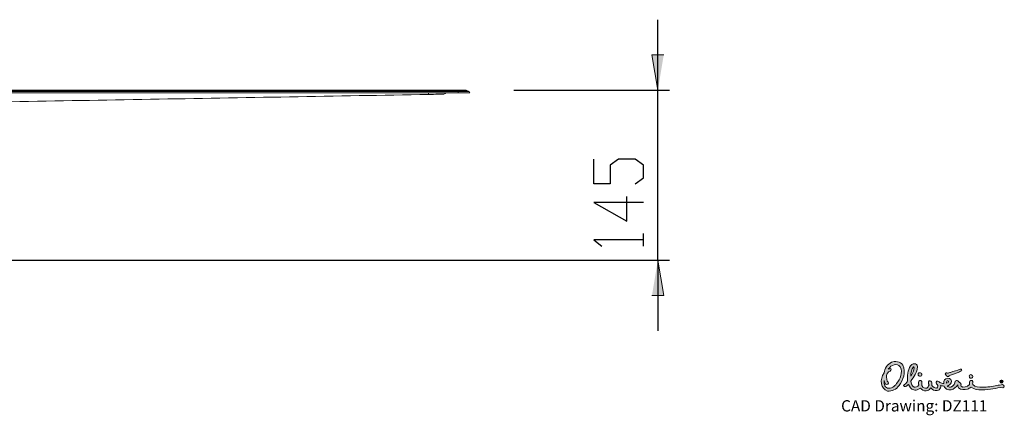
# Model space of a CAD drawing. Units: inches. Extents: x -260 to 1570, y -134 to 1101.
# Drawn here: x 733 to 1570, y -134 to 202 of the extents above; entities that cross this region are included whole.
import ezdxf

# ---------------------------------------------------------------- set-up
doc = ezdxf.new("R2010")
doc.units = ezdxf.units.IN
doc.header["$MEASUREMENT"] = 0
doc.layers.add('Layer 1', color=7, linetype='Continuous')

# ---------------------------------------------------------------- blocks, each defined once
blk = doc.blocks.new('block 2')
at = {"layer": 'Layer 1'}
h = blk.add_hatch(color=7, dxfattribs=at)
h.dxf.hatch_style = 2
h.paths.add_polyline_path([(1275.48, 142.48), (1270.48, 172.48), (1280.48, 172.48)])
h = blk.add_hatch(color=7, dxfattribs=at)
h.dxf.hatch_style = 2
h.paths.add_polyline_path([(1275.48, -2.22), (1280.48, -32.22), (1270.48, -32.22)])
at = {"layer": 'Layer 1', "color": 7, "lineweight": 25}
for points in [[(1275.48, 142.48), (1275.48, 202.48)], [(1153, 142.48), (1285.48, 142.48)], [(1275.48, -2.22), (1275.48, 142.48)], [(1220.91, 62.77), (1220.91, 83.93)], [(1242.07, 83.93), (1235.02, 78.64)], [(1256.18, 83.93), (1242.07, 83.93)], [(1263.24, 78.64), (1256.18, 83.93)], [(1235.02, 78.64), (1235.02, 62.77)], [(1263.24, 68.06), (1263.24, 78.64)], [(1256.18, 62.77), (1263.24, 68.06)], [(1235.02, 62.77), (1220.91, 62.77)], [(1249.13, 31.02), (1249.13, 52.18)], [(1263.24, 46.89), (1220.91, 46.89)], [(1220.91, 46.89), (1249.13, 31.02)], [(1263.24, 9.85), (1263.24, 20.43)], [(1263.24, 15.14), (1220.91, 15.14)], [(1220.91, 15.14), (1227.96, 9.85)], [(714.56, -2.22), (1285.48, -2.22)], [(1275.48, -2.22), (1275.48, -62.22)]]:
    blk.add_lwpolyline(points, dxfattribs=at)
at = {"layer": 'Layer 1', "lineweight": 0}
for points in [[(1275.48, 142.48), (1270.48, 172.48), (1280.48, 172.48)], [(1275.48, -2.22), (1280.48, -32.22), (1270.48, -32.22)]]:
    blk.add_lwpolyline(points, dxfattribs=at)
at = {"layer": 'Layer 1', "color": 7, "lineweight": 15}
for points in [[(45.48, 142.48), (1105.48, 142.48)], [(1105.48, 142.48), (1105.48, 142.27)], [(1105.48, 142.48), (1112.01, 142.48)], [(1105.48, 142.27), (45.48, 142.27)], [(45.48, 141.26), (1105.48, 141.26)], [(1105.48, 140.36), (45.48, 140.36)], [(1080.53, 138.88), (1082.64, 138.92), (1084.69, 138.95), (1086.61, 138.98), (1088.35, 139.01), (1089.86, 139.04), (1091.08, 139.06), (1091.98, 139.08), (1092.53, 139.09), (1092.72, 139.09)], [(1094.99, 140.32), (1095.01, 140.36)], [(1112.9, 142.27), (1105.48, 142.27)], [(1105.48, 142.27), (1105.48, 141.26)], [(1105.48, 140.36), (1105.48, 141.26)], [(1105.48, 141.26), (1114.93, 141.26)], [(1115.48, 140.36), (1105.48, 140.36)], [(1112.9, 142.27), (1114.93, 141.26)]]:
    blk.add_lwpolyline(points, dxfattribs=at)
at = {"layer": 'Layer 1', "color": 253, "lineweight": 15}
blk.add_lwpolyline([(1080.48, 140.11), (1080.48, 140.36)], dxfattribs=at)
at = {"layer": 'Layer 1', "color": 7, "lineweight": 15}
for points in [[(1112.9, 142.27), (1112.62, 142.41), (1112.32, 142.48), (1112.01, 142.48)], [(725.5, 132.68), (764.95, 133.37), (804.4, 134.06), (843.84, 134.75)], [(843.84, 134.75), (883.29, 135.44), (922.74, 136.12), (962.18, 136.81)], [(962.18, 136.81), (1001.63, 137.5), (1041.08, 138.19), (1080.53, 138.88)], [(1083.78, 140.16), (1082.7, 140.14), (1081.59, 140.13), (1080.48, 140.11)], [(1080.48, 140.11), (1080.48, 139.7), (1080.5, 139.29), (1080.53, 138.88)], [(1086.12, 140.19), (1085.36, 140.18), (1084.58, 140.17), (1083.78, 140.16)], [(1088.24, 140.23), (1087.56, 140.22), (1086.85, 140.21), (1086.12, 140.19)], [(1090.2, 140.25), (1089.59, 140.25), (1088.93, 140.24), (1088.24, 140.23)], [(1091.84, 140.28), (1091.34, 140.27), (1090.79, 140.26), (1090.2, 140.25)], [(1093.21, 140.3), (1092.81, 140.29), (1092.35, 140.29), (1091.84, 140.28)], [(1092.72, 139.09), (1093.63, 139.11), (1094.48, 139.57), (1094.99, 140.32)], [(1094.18, 140.31), (1093.91, 140.31), (1093.59, 140.3), (1093.21, 140.3)], [(1094.79, 140.32), (1094.67, 140.32), (1094.45, 140.32), (1094.18, 140.31)], [(1094.99, 140.32), (1094.95, 140.32), (1094.91, 140.32), (1094.79, 140.32)], [(1115.48, 140.36), (1115.48, 140.74), (1115.26, 141.09), (1114.93, 141.26)]]:
    blk.add_open_spline(points, degree=3, dxfattribs=at)
blk = doc.blocks.new('block 3')
at = {"layer": 'Layer 1'}
h = blk.add_hatch(color=152, dxfattribs=at)
h.dxf.hatch_style = 2
edge = h.paths.add_edge_path()
edge.add_spline(control_points=[(1493.47, -93.41), (1493.26, -96.34), (1492.05, -98.28), (1490.62, -100.71), (1490.63, -97.66), (1491.05, -94.94), (1492.92, -92.97), (1493.16, -92.64), (1493.53, -92.7), (1493.47, -93.41)], knot_values=[0, 0, 0, 0, 0.352778, 0.352778, 0.352778, 0.705556, 0.705556, 0.705556, 1.058333, 1.058333, 1.058333, 1.058333], degree=3, periodic=0)
edge.add_line((1493.47, -93.41), (1493.47, -93.41))
edge = h.paths.add_edge_path()
edge.add_spline(control_points=[(1522.7, -105.66), (1522.69, -105.91), (1522.11, -106.56), (1521.05, -106.74), (1520.86, -105.5), (1521.46, -104.78), (1522.04, -104.78), (1522.53, -104.78), (1522.73, -104.96), (1522.7, -105.66)], knot_values=[0, 0, 0, 0, 0.352778, 0.352778, 0.352778, 0.705556, 0.705556, 0.705556, 1.058333, 1.058333, 1.058333, 1.058333], degree=3, periodic=0)
edge.add_line((1522.7, -105.66), (1522.7, -105.66))
edge = h.paths.add_edge_path()
edge.add_spline(control_points=[(1530.5, -108.25), (1530.5, -108.25), (1530.73, -109.2), (1530.73, -109.2), (1530.86, -109.7), (1531, -110.16), (1531.24, -110.61), (1532.79, -112.68), (1536.73, -112.44), (1538.75, -111.82), (1539.86, -111.47), (1540.94, -110.89), (1541.95, -110.3), (1544.51, -111.98), (1547.76, -112.51), (1551.01, -112.52), (1554.33, -112.53), (1557.72, -112.01), (1560.51, -111.6), (1563.47, -111.41), (1565.83, -110.01), (1568.95, -110.69), (1569.62, -110.46), (1570.15, -110.12), (1570.1, -109.28), (1569.8, -108.54), (1569.38, -108.02), (1568.51, -107.95), (1567.04, -108.59), (1565.38, -108.4), (1563.85, -108.78), (1559.95, -109.69), (1555.79, -110.04), (1551.38, -110.28), (1548.64, -110.26), (1545.18, -110.22), (1543.27, -107.91), (1543.06, -107.21), (1543.63, -106.29), (1543.4, -105.3), (1543.05, -104.61), (1542.46, -104.16), (1541.61, -104.38), (1540.45, -105.22), (1540.47, -106.61), (1540.57, -107.87), (1538.9, -110.03), (1535.04, -110.94), (1533.39, -109.26), (1533.31, -108.96), (1533.14, -108.38), (1533.31, -107.95), (1533.32, -107.9), (1533.34, -107.84), (1533.35, -107.78), (1533.43, -107.13), (1533.22, -106.64), (1532.63, -106.43), (1531.49, -106.02), (1531.56, -105.51), (1530.76, -104.8), (1529.94, -104.04), (1528.98, -104.41), (1528.41, -105.17), (1528.27, -107.2), (1526.83, -108.87), (1525.25, -109.96), (1524.24, -110.31), (1522.97, -110.2), (1522.15, -109.64), (1521.87, -109.45), (1521.78, -109.24), (1521.77, -109.09), (1523.09, -108.72), (1524.27, -107.82), (1524.95, -106.59), (1525.74, -104.45), (1524.2, -102.16), (1521.81, -102.5), (1519.62, -102.8), (1518.54, -104.35), (1518.64, -107.02), (1517.43, -106.97), (1516.35, -106.57), (1515.23, -106.12), (1514.27, -105.73), (1514.1, -104.83), (1512.7, -105.09), (1511.59, -106.25), (1512.37, -107.02), (1513.09, -107.94), (1513.81, -108.86), (1513.78, -110.23), (1512.63, -110.89), (1510.99, -111.27), (1509.62, -109.84), (1508.62, -108.77), (1508.63, -108.14), (1508.65, -106.9), (1508.49, -106.36), (1508.16, -105.27), (1507.46, -104.33), (1506.16, -104.76), (1505.35, -105.84), (1505.66, -107.12), (1506.11, -108.22), (1505.74, -109.34), (1505.21, -110.44), (1504.16, -111), (1502.94, -111.29), (1500.82, -111), (1499.94, -108.82), (1499.99, -108.53), (1500.13, -107.71), (1500.13, -106.87), (1500.13, -106.35), (1500.08, -105.79), (1499.91, -105.34), (1499.37, -103.85), (1497.14, -103.87), (1497.14, -106.42), (1497.14, -107.03), (1497.24, -107.64), (1497.38, -108.23), (1496.49, -110.05), (1494.67, -110.41), (1493.39, -110.17), (1491.52, -109.21), (1490.91, -107.17), (1490.64, -105.07), (1491.99, -103.21), (1493.12, -101.59), (1494.29, -99.34), (1495.64, -96.84), (1496.16, -95.82), (1496.26, -92.74), (1495.94, -88.94), (1491.27, -90.03), (1490.28, -92.04), (1487.9, -95.76), (1487.49, -100.77), (1487.91, -105.01), (1487.44, -105.88), (1486.74, -106.55), (1486.05, -107.25), (1485.41, -107.8), (1484.88, -107.95), (1484.51, -108.8), (1484.7, -109.15), (1484.75, -109.2), (1485.19, -109.47), (1486.55, -109.88), (1487.36, -109.06), (1488.23, -108.22), (1488.23, -108.22), (1488.61, -107.87), (1488.61, -107.87), (1489.5, -109.75), (1490.87, -111.9), (1493.08, -112.52), (1494.36, -112.73), (1495.91, -112.72), (1497.06, -112), (1497.06, -112), (1498.77, -110.9), (1498.77, -110.9), (1500.01, -112.37), (1501.62, -113.54), (1503.75, -113.34), (1505.15, -113.28), (1506.26, -112.28), (1507.15, -111.31), (1507.15, -111.31), (1507.67, -110.74), (1507.67, -110.74), (1509.05, -112.19), (1510.66, -113.54), (1513.06, -113.1), (1514.54, -112.91), (1515.32, -112.09), (1515.9, -110.8), (1516.17, -110.17), (1516.09, -109.48), (1516.02, -108.82), (1517.03, -109.08), (1518.07, -109.3), (1519.1, -109.34), (1519.45, -110.25), (1520.08, -111.32), (1521, -111.74), (1523, -112.66), (1523.12, -112.51), (1525, -112.41), (1527.39, -111.96), (1529.16, -110.09), (1530.5, -108.25)], knot_values=[0, 0, 0, 0, 0.352778, 0.352778, 0.352778, 0.705556, 0.705556, 0.705556, 1.058333, 1.058333, 1.058333, 1.411111, 1.411111, 1.411111, 1.763889, 1.763889, 1.763889, 2.116667, 2.116667, 2.116667, 2.469444, 2.469444, 2.469444, 2.822222, 2.822222, 2.822222, 3.175, 3.175, 3.175, 3.527778, 3.527778, 3.527778, 3.880556, 3.880556, 3.880556, 4.233333, 4.233333, 4.233333, 4.586111, 4.586111, 4.586111, 4.938889, 4.938889, 4.938889, 5.291667, 5.291667, 5.291667, 5.644444, 5.644444, 5.644444, 5.997222, 5.997222, 5.997222, 6.35, 6.35, 6.35, 6.702778, 6.702778, 6.702778, 7.055556, 7.055556, 7.055556, 7.408333, 7.408333, 7.408333, 7.761111, 7.761111, 7.761111, 8.113889, 8.113889, 8.113889, 8.466667, 8.466667, 8.466667, 8.819444, 8.819444, 8.819444, 9.172222, 9.172222, 9.172222, 9.525, 9.525, 9.525, 9.877778, 9.877778, 9.877778, 10.230556, 10.230556, 10.230556, 10.583333, 10.583333, 10.583333, 10.936111, 10.936111, 10.936111, 11.288889, 11.288889, 11.288889, 11.641667, 11.641667, 11.641667, 11.994444, 11.994444, 11.994444, 12.347222, 12.347222, 12.347222, 12.7, 12.7, 12.7, 13.052778, 13.052778, 13.052778, 13.405556, 13.405556, 13.405556, 13.758333, 13.758333, 13.758333, 14.111111, 14.111111, 14.111111, 14.463889, 14.463889, 14.463889, 14.816667, 14.816667, 14.816667, 15.169444, 15.169444, 15.169444, 15.522222, 15.522222, 15.522222, 15.875, 15.875, 15.875, 16.227778, 16.227778, 16.227778, 16.580556, 16.580556, 16.580556, 16.933333, 16.933333, 16.933333, 17.286111, 17.286111, 17.286111, 17.638889, 17.638889, 17.638889, 17.991667, 17.991667, 17.991667, 18.344444, 18.344444, 18.344444, 18.697222, 18.697222, 18.697222, 19.05, 19.05, 19.05, 19.402778, 19.402778, 19.402778, 19.755556, 19.755556, 19.755556, 20.108333, 20.108333, 20.108333, 20.461111, 20.461111, 20.461111, 20.813889, 20.813889, 20.813889, 21.166667, 21.166667, 21.166667, 21.519444, 21.519444, 21.519444, 21.872222, 21.872222, 21.872222, 22.225, 22.225, 22.225, 22.577778, 22.577778, 22.577778, 22.930556, 22.930556, 22.930556, 22.930556], degree=3, periodic=0)
edge.add_line((1530.5, -108.25), (1530.5, -108.25))
edge = h.paths.add_edge_path()
edge.add_spline(control_points=[(1471.93, -94.88), (1471.93, -94.88), (1471.42, -94.41), (1471.42, -94.41), (1471.42, -94.41), (1471.91, -94.18), (1471.91, -94.18), (1472.68, -93.93), (1473.52, -93.87), (1473.91, -94.76), (1474.01, -95.55), (1473.68, -96.02), (1473.12, -96.51), (1471.92, -96.62), (1471.12, -97.72), (1470.38, -98.55), (1469.53, -100.56), (1470.23, -102.98), (1470.65, -105.01), (1470.65, -105.01), (1470.91, -105.25), (1470.91, -105.25), (1471.37, -105.71), (1471.74, -106.2), (1471.71, -106.89), (1471.27, -108.07), (1468.93, -108.65), (1468.68, -106.76), (1468.25, -106.02), (1468.08, -105.47), (1467.98, -104.92), (1467.98, -104.92), (1467.9, -104.48), (1467.9, -104.48), (1467.75, -105.57), (1467.93, -106.84), (1468.11, -107.92), (1468.49, -109.34), (1469.47, -110.42), (1470.87, -110.99), (1474.09, -111.76), (1476.75, -109.56), (1478.58, -107.18), (1481.47, -103.05), (1484.04, -97.87), (1481.71, -92.87), (1478.92, -89.38), (1473.45, -91), (1471.93, -94.88)], knot_values=[0, 0, 0, 0, 0.352778, 0.352778, 0.352778, 0.705556, 0.705556, 0.705556, 1.058333, 1.058333, 1.058333, 1.411111, 1.411111, 1.411111, 1.763889, 1.763889, 1.763889, 2.116667, 2.116667, 2.116667, 2.469444, 2.469444, 2.469444, 2.822222, 2.822222, 2.822222, 3.175, 3.175, 3.175, 3.527778, 3.527778, 3.527778, 3.880556, 3.880556, 3.880556, 4.233333, 4.233333, 4.233333, 4.586111, 4.586111, 4.586111, 4.938889, 4.938889, 4.938889, 5.291667, 5.291667, 5.291667, 5.644444, 5.644444, 5.644444, 5.644444], degree=3, periodic=0)
edge.add_line((1471.93, -94.88), (1471.93, -94.88))
edge = h.paths.add_edge_path()
edge.add_spline(control_points=[(1480.59, -108.88), (1478.32, -111.96), (1474.63, -114.01), (1470.68, -113.45), (1467.9, -112.71), (1466.1, -110.01), (1465.64, -107.35), (1465.08, -103.87), (1466.02, -100.7), (1467.86, -98.09), (1468.41, -94.29), (1470.57, -90.63), (1474.34, -88.96), (1476.7, -88.1), (1481.96, -87.72), (1483.75, -91.58), (1486.99, -97.55), (1483.74, -104.11), (1480.59, -108.88)], knot_values=[0, 0, 0, 0, 0.352778, 0.352778, 0.352778, 0.705556, 0.705556, 0.705556, 1.058333, 1.058333, 1.058333, 1.411111, 1.411111, 1.411111, 1.763889, 1.763889, 1.763889, 2.116667, 2.116667, 2.116667, 2.116667], degree=3, periodic=0)
edge.add_line((1480.59, -108.88), (1480.59, -108.88))
edge = h.paths.add_edge_path()
edge.add_spline(control_points=[(1543.17, -101.84), (1543.32, -101.38), (1543.27, -100.76), (1543, -100.33), (1542.39, -99.57), (1541.23, -99.04), (1540.51, -100.03), (1540.15, -100.92), (1540.42, -101.8), (1541.13, -102.41), (1541.89, -102.59), (1542.75, -102.77), (1543.17, -101.84)], knot_values=[0, 0, 0, 0, 0.352778, 0.352778, 0.352778, 0.705556, 0.705556, 0.705556, 1.058333, 1.058333, 1.058333, 1.411111, 1.411111, 1.411111, 1.411111], degree=3, periodic=0)
edge.add_line((1543.17, -101.84), (1543.17, -101.84))
edge = h.paths.add_edge_path()
edge.add_spline(control_points=[(1499.73, -100.42), (1499.34, -100.98), (1498.38, -100.98), (1497.89, -100.78), (1497.17, -100.49), (1496.48, -99.54), (1497.01, -98.62), (1497.6, -97.6), (1498.82, -97.88), (1499.45, -98.39), (1499.84, -98.72), (1500.26, -99.67), (1499.73, -100.42)], knot_values=[0, 0, 0, 0, 0.352778, 0.352778, 0.352778, 0.705556, 0.705556, 0.705556, 1.058333, 1.058333, 1.058333, 1.411111, 1.411111, 1.411111, 1.411111], degree=3, periodic=0)
edge.add_line((1499.73, -100.42), (1499.73, -100.42))
h = blk.add_hatch(color=254, dxfattribs=at)
h.dxf.hatch_style = 2
edge = h.paths.add_edge_path()
edge.add_spline(control_points=[(1519.99, -98.93), (1519.99, -98.93), (1519.96, -98.8), (1519.96, -98.8), (1520.35, -98.06), (1520.99, -97.72), (1521.79, -98.18), (1522.5, -98.54), (1523.67, -97.75), (1524.41, -97.57), (1527.1, -96.56), (1529.93, -95.87), (1532.65, -94.9), (1532.65, -94.9), (1532.81, -94.85), (1533.01, -94.85), (1533.75, -94.85), (1534.28, -95.52), (1533.63, -96.15), (1532.94, -96.82), (1531.01, -97.49), (1530.12, -97.92), (1530.12, -97.92), (1523.75, -100.36), (1523.21, -100.61), (1523.1, -100.66), (1523.01, -100.71), (1522.92, -100.78), (1522.92, -100.78), (1522.65, -100.98), (1522.65, -100.98), (1521.39, -101.89), (1520.2, -99.91), (1519.99, -98.93)], knot_values=[0, 0, 0, 0, 0.352778, 0.352778, 0.352778, 0.705556, 0.705556, 0.705556, 1.058333, 1.058333, 1.058333, 1.411111, 1.411111, 1.411111, 1.763889, 1.763889, 1.763889, 2.116667, 2.116667, 2.116667, 2.469444, 2.469444, 2.469444, 2.822222, 2.822222, 2.822222, 3.175, 3.175, 3.175, 3.527778, 3.527778, 3.527778, 3.880556, 3.880556, 3.880556, 3.880556], degree=3, periodic=0)
edge.add_line((1519.99, -98.93), (1519.99, -98.93))
h = blk.add_hatch(color=152, dxfattribs=at)
h.dxf.hatch_style = 2
edge = h.paths.add_edge_path()
edge.add_spline(control_points=[(1567.53, -104.88), (1567.53, -104.88), (1567.83, -104.88), (1567.83, -104.88), (1567.99, -104.88), (1568.15, -104.93), (1568.15, -105.1), (1568.15, -105.3), (1568.02, -105.34), (1567.83, -105.34), (1567.83, -105.34), (1567.53, -105.34), (1567.53, -105.34), (1567.53, -105.34), (1567.53, -104.88), (1567.53, -104.88)], knot_values=[0, 0, 0, 0, 1, 1, 1, 2, 2, 2, 3, 3, 3, 4, 4, 4, 5, 5, 5, 5], degree=3, periodic=1)
edge = h.paths.add_edge_path()
edge.add_spline(control_points=[(1567.29, -106.21), (1567.29, -106.21), (1567.53, -106.21), (1567.53, -106.21), (1567.53, -106.21), (1567.53, -105.53), (1567.53, -105.53), (1567.53, -105.53), (1567.74, -105.53), (1567.74, -105.53), (1567.74, -105.53), (1568.17, -106.21), (1568.17, -106.21), (1568.17, -106.21), (1568.43, -106.21), (1568.43, -106.21), (1568.43, -106.21), (1568, -105.53), (1568, -105.53), (1568.24, -105.53), (1568.39, -105.36), (1568.39, -105.11), (1568.39, -104.82), (1568.22, -104.68), (1567.87, -104.68), (1567.87, -104.68), (1567.29, -104.68), (1567.29, -104.68), (1567.29, -104.68), (1567.29, -106.21), (1567.29, -106.21)], knot_values=[0, 0, 0, 0, 1, 1, 1, 2, 2, 2, 3, 3, 3, 4, 4, 4, 5, 5, 5, 6, 6, 6, 7, 7, 7, 8, 8, 8, 9, 9, 9, 10, 10, 10, 10], degree=3, periodic=1)
edge = h.paths.add_edge_path()
edge.add_spline(control_points=[(1566.73, -105.45), (1566.73, -104.82), (1567.18, -104.34), (1567.79, -104.34), (1568.39, -104.34), (1568.84, -104.82), (1568.84, -105.45), (1568.84, -106.07), (1568.39, -106.55), (1567.79, -106.55), (1567.18, -106.55), (1566.73, -106.07), (1566.73, -105.45)], knot_values=[0, 0, 0, 0, 0.352778, 0.352778, 0.352778, 0.705556, 0.705556, 0.705556, 1.058333, 1.058333, 1.058333, 1.411111, 1.411111, 1.411111, 1.411111], degree=3, periodic=0)
edge.add_line((1566.73, -105.45), (1566.73, -105.45))
edge = h.paths.add_edge_path()
edge.add_spline(control_points=[(1566.48, -105.45), (1566.48, -106.16), (1567.07, -106.75), (1567.78, -106.75), (1568.5, -106.75), (1569.09, -106.16), (1569.09, -105.45), (1569.09, -104.73), (1568.5, -104.14), (1567.78, -104.14), (1567.07, -104.14), (1566.48, -104.73), (1566.48, -105.45)], knot_values=[0, 0, 0, 0, 0.352778, 0.352778, 0.352778, 0.705556, 0.705556, 0.705556, 1.058333, 1.058333, 1.058333, 1.411111, 1.411111, 1.411111, 1.411111], degree=3, periodic=0)
edge.add_line((1566.48, -105.45), (1566.48, -105.45))
at = {"layer": 'Layer 1', "lineweight": 0}
for points, knots in [([(1480.59, -108.88), (1478.32, -111.96), (1474.63, -114.01), (1470.68, -113.45), (1467.9, -112.71), (1466.1, -110.01), (1465.64, -107.35), (1465.08, -103.87), (1466.02, -100.7), (1467.86, -98.09), (1468.41, -94.29), (1470.57, -90.63), (1474.34, -88.96), (1476.7, -88.1), (1481.96, -87.72), (1483.75, -91.58), (1486.99, -97.55), (1483.74, -104.11), (1480.59, -108.88)], [0, 0, 0, 0, 1, 1, 1, 2, 2, 2, 3, 3, 3, 4, 4, 4, 5, 5, 5, 6, 6, 6, 6]), ([(1471.93, -94.88), (1471.93, -94.88), (1471.42, -94.41), (1471.42, -94.41), (1471.42, -94.41), (1471.91, -94.18), (1471.91, -94.18), (1472.68, -93.93), (1473.52, -93.87), (1473.91, -94.76), (1474.01, -95.55), (1473.68, -96.02), (1473.12, -96.51), (1471.92, -96.62), (1471.12, -97.72), (1470.38, -98.55), (1469.53, -100.56), (1470.23, -102.98), (1470.65, -105.01), (1470.65, -105.01), (1470.91, -105.25), (1470.91, -105.25), (1471.37, -105.71), (1471.74, -106.2), (1471.71, -106.89), (1471.27, -108.07), (1468.93, -108.65), (1468.68, -106.76), (1468.25, -106.02), (1468.08, -105.47), (1467.98, -104.92), (1467.98, -104.92), (1467.9, -104.48), (1467.9, -104.48), (1467.75, -105.57), (1467.93, -106.84), (1468.11, -107.92), (1468.49, -109.34), (1469.47, -110.42), (1470.87, -110.99), (1474.09, -111.76), (1476.75, -109.56), (1478.58, -107.18), (1481.47, -103.05), (1484.04, -97.87), (1481.71, -92.87), (1478.92, -89.38), (1473.45, -91), (1471.93, -94.88)], [0, 0, 0, 0, 1, 1, 1, 2, 2, 2, 3, 3, 3, 4, 4, 4, 5, 5, 5, 6, 6, 6, 7, 7, 7, 8, 8, 8, 9, 9, 9, 10, 10, 10, 11, 11, 11, 12, 12, 12, 13, 13, 13, 14, 14, 14, 15, 15, 15, 16, 16, 16, 16]), ([(1530.5, -108.25), (1530.5, -108.25), (1530.73, -109.2), (1530.73, -109.2), (1530.86, -109.7), (1531, -110.16), (1531.24, -110.61), (1532.79, -112.68), (1536.73, -112.44), (1538.75, -111.82), (1539.86, -111.47), (1540.94, -110.89), (1541.95, -110.3), (1544.51, -111.98), (1547.76, -112.51), (1551.01, -112.52), (1554.33, -112.53), (1557.72, -112.01), (1560.51, -111.6), (1563.47, -111.41), (1565.83, -110.01), (1568.95, -110.69), (1569.62, -110.46), (1570.15, -110.12), (1570.1, -109.28), (1569.8, -108.54), (1569.38, -108.02), (1568.51, -107.95), (1567.04, -108.59), (1565.38, -108.4), (1563.85, -108.78), (1559.95, -109.69), (1555.79, -110.04), (1551.38, -110.28), (1548.64, -110.26), (1545.18, -110.22), (1543.27, -107.91), (1543.06, -107.21), (1543.63, -106.29), (1543.4, -105.3), (1543.05, -104.61), (1542.46, -104.16), (1541.61, -104.38), (1540.45, -105.22), (1540.47, -106.61), (1540.57, -107.87), (1538.9, -110.03), (1535.04, -110.94), (1533.39, -109.26), (1533.31, -108.96), (1533.14, -108.38), (1533.31, -107.95), (1533.32, -107.9), (1533.34, -107.84), (1533.35, -107.78), (1533.43, -107.13), (1533.22, -106.64), (1532.63, -106.43), (1531.49, -106.02), (1531.56, -105.51), (1530.76, -104.8), (1529.94, -104.04), (1528.98, -104.41), (1528.41, -105.17), (1528.27, -107.2), (1526.83, -108.87), (1525.25, -109.96), (1524.24, -110.31), (1522.97, -110.2), (1522.15, -109.64), (1521.87, -109.45), (1521.78, -109.24), (1521.77, -109.09), (1523.09, -108.72), (1524.27, -107.82), (1524.95, -106.59), (1525.74, -104.45), (1524.2, -102.16), (1521.81, -102.5), (1519.62, -102.8), (1518.54, -104.35), (1518.64, -107.02), (1517.43, -106.97), (1516.35, -106.57), (1515.23, -106.12), (1514.27, -105.73), (1514.1, -104.83), (1512.7, -105.09), (1511.59, -106.25), (1512.37, -107.02), (1513.09, -107.94), (1513.81, -108.86), (1513.78, -110.23), (1512.63, -110.89), (1510.99, -111.27), (1509.62, -109.84), (1508.62, -108.77), (1508.63, -108.14), (1508.65, -106.9), (1508.49, -106.36), (1508.16, -105.27), (1507.46, -104.33), (1506.16, -104.76), (1505.35, -105.84), (1505.66, -107.12), (1506.11, -108.22), (1505.74, -109.34), (1505.21, -110.44), (1504.16, -111), (1502.94, -111.29), (1500.82, -111), (1499.94, -108.82), (1499.99, -108.53), (1500.13, -107.71), (1500.13, -106.87), (1500.13, -106.35), (1500.08, -105.79), (1499.91, -105.34), (1499.37, -103.85), (1497.14, -103.87), (1497.14, -106.42), (1497.14, -107.03), (1497.24, -107.64), (1497.38, -108.23), (1496.49, -110.05), (1494.67, -110.41), (1493.39, -110.17), (1491.52, -109.21), (1490.91, -107.17), (1490.64, -105.07), (1491.99, -103.21), (1493.12, -101.59), (1494.29, -99.34), (1495.64, -96.84), (1496.16, -95.82), (1496.26, -92.74), (1495.94, -88.94), (1491.27, -90.03), (1490.28, -92.04), (1487.9, -95.76), (1487.49, -100.77), (1487.91, -105.01), (1487.44, -105.88), (1486.74, -106.55), (1486.05, -107.25), (1485.41, -107.8), (1484.88, -107.95), (1484.51, -108.8), (1484.7, -109.15), (1484.75, -109.2), (1485.19, -109.47), (1486.55, -109.88), (1487.36, -109.06), (1488.23, -108.22), (1488.23, -108.22), (1488.61, -107.87), (1488.61, -107.87), (1489.5, -109.75), (1490.87, -111.9), (1493.08, -112.52), (1494.36, -112.73), (1495.91, -112.72), (1497.06, -112), (1497.06, -112), (1498.77, -110.9), (1498.77, -110.9), (1500.01, -112.37), (1501.62, -113.54), (1503.75, -113.34), (1505.15, -113.28), (1506.26, -112.28), (1507.15, -111.31), (1507.15, -111.31), (1507.67, -110.74), (1507.67, -110.74), (1509.05, -112.19), (1510.66, -113.54), (1513.06, -113.1), (1514.54, -112.91), (1515.32, -112.09), (1515.9, -110.8), (1516.17, -110.17), (1516.09, -109.48), (1516.02, -108.82), (1517.03, -109.08), (1518.07, -109.3), (1519.1, -109.34), (1519.45, -110.25), (1520.08, -111.32), (1521, -111.74), (1523, -112.66), (1523.12, -112.51), (1525, -112.41), (1527.39, -111.96), (1529.16, -110.09), (1530.5, -108.25)], [0, 0, 0, 0, 1, 1, 1, 2, 2, 2, 3, 3, 3, 4, 4, 4, 5, 5, 5, 6, 6, 6, 7, 7, 7, 8, 8, 8, 9, 9, 9, 10, 10, 10, 11, 11, 11, 12, 12, 12, 13, 13, 13, 14, 14, 14, 15, 15, 15, 16, 16, 16, 17, 17, 17, 18, 18, 18, 19, 19, 19, 20, 20, 20, 21, 21, 21, 22, 22, 22, 23, 23, 23, 24, 24, 24, 25, 25, 25, 26, 26, 26, 27, 27, 27, 28, 28, 28, 29, 29, 29, 30, 30, 30, 31, 31, 31, 32, 32, 32, 33, 33, 33, 34, 34, 34, 35, 35, 35, 36, 36, 36, 37, 37, 37, 38, 38, 38, 39, 39, 39, 40, 40, 40, 41, 41, 41, 42, 42, 42, 43, 43, 43, 44, 44, 44, 45, 45, 45, 46, 46, 46, 47, 47, 47, 48, 48, 48, 49, 49, 49, 50, 50, 50, 51, 51, 51, 52, 52, 52, 53, 53, 53, 54, 54, 54, 55, 55, 55, 56, 56, 56, 57, 57, 57, 58, 58, 58, 59, 59, 59, 60, 60, 60, 61, 61, 61, 62, 62, 62, 63, 63, 63, 64, 64, 64, 65, 65, 65, 65]), ([(1493.47, -93.41), (1493.26, -96.34), (1492.05, -98.28), (1490.62, -100.71), (1490.63, -97.66), (1491.05, -94.94), (1492.92, -92.97), (1493.16, -92.64), (1493.53, -92.7), (1493.47, -93.41)], [0, 0, 0, 0, 1, 1, 1, 2, 2, 2, 3, 3, 3, 3]), ([(1499.73, -100.42), (1499.34, -100.98), (1498.38, -100.98), (1497.89, -100.78), (1497.17, -100.49), (1496.48, -99.54), (1497.01, -98.62), (1497.6, -97.6), (1498.82, -97.88), (1499.45, -98.39), (1499.84, -98.72), (1500.26, -99.67), (1499.73, -100.42)], [0, 0, 0, 0, 1, 1, 1, 2, 2, 2, 3, 3, 3, 4, 4, 4, 4]), ([(1519.99, -98.93), (1519.99, -98.93), (1519.96, -98.8), (1519.96, -98.8), (1520.35, -98.06), (1520.99, -97.72), (1521.79, -98.18), (1522.5, -98.54), (1523.67, -97.75), (1524.41, -97.57), (1527.1, -96.56), (1529.93, -95.87), (1532.65, -94.9), (1532.65, -94.9), (1532.81, -94.85), (1533.01, -94.85), (1533.75, -94.85), (1534.28, -95.52), (1533.63, -96.15), (1532.94, -96.82), (1531.01, -97.49), (1530.12, -97.92), (1530.12, -97.92), (1523.75, -100.36), (1523.21, -100.61), (1523.1, -100.66), (1523.01, -100.71), (1522.92, -100.78), (1522.92, -100.78), (1522.65, -100.98), (1522.65, -100.98), (1521.39, -101.89), (1520.2, -99.91), (1519.99, -98.93)], [0, 0, 0, 0, 1, 1, 1, 2, 2, 2, 3, 3, 3, 4, 4, 4, 5, 5, 5, 6, 6, 6, 7, 7, 7, 8, 8, 8, 9, 9, 9, 10, 10, 10, 11, 11, 11, 11]), ([(1543.17, -101.84), (1543.32, -101.38), (1543.27, -100.76), (1543, -100.33), (1542.39, -99.57), (1541.23, -99.04), (1540.51, -100.03), (1540.15, -100.92), (1540.42, -101.8), (1541.13, -102.41), (1541.89, -102.59), (1542.75, -102.77), (1543.17, -101.84)], [0, 0, 0, 0, 1, 1, 1, 2, 2, 2, 3, 3, 3, 4, 4, 4, 4]), ([(1522.7, -105.66), (1522.69, -105.91), (1522.11, -106.56), (1521.05, -106.74), (1520.86, -105.5), (1521.46, -104.78), (1522.04, -104.78), (1522.53, -104.78), (1522.73, -104.96), (1522.7, -105.66)], [0, 0, 0, 0, 1, 1, 1, 2, 2, 2, 3, 3, 3, 3]), ([(1566.48, -105.45), (1566.48, -106.16), (1567.07, -106.75), (1567.78, -106.75), (1568.5, -106.75), (1569.09, -106.16), (1569.09, -105.45), (1569.09, -104.73), (1568.5, -104.14), (1567.78, -104.14), (1567.07, -104.14), (1566.48, -104.73), (1566.48, -105.45)], [0, 0, 0, 0, 1, 1, 1, 2, 2, 2, 3, 3, 3, 4, 4, 4, 4]), ([(1566.73, -105.45), (1566.73, -104.82), (1567.18, -104.34), (1567.79, -104.34), (1568.39, -104.34), (1568.84, -104.82), (1568.84, -105.45), (1568.84, -106.07), (1568.39, -106.55), (1567.79, -106.55), (1567.18, -106.55), (1566.73, -106.07), (1566.73, -105.45)], [0, 0, 0, 0, 1, 1, 1, 2, 2, 2, 3, 3, 3, 4, 4, 4, 4]), ([(1567.29, -106.21), (1567.29, -106.21), (1567.53, -106.21), (1567.53, -106.21), (1567.53, -106.21), (1567.53, -105.53), (1567.53, -105.53), (1567.53, -105.53), (1567.74, -105.53), (1567.74, -105.53), (1567.74, -105.53), (1568.17, -106.21), (1568.17, -106.21), (1568.17, -106.21), (1568.43, -106.21), (1568.43, -106.21), (1568.43, -106.21), (1568, -105.53), (1568, -105.53), (1568.24, -105.53), (1568.39, -105.36), (1568.39, -105.11), (1568.39, -104.82), (1568.22, -104.68), (1567.87, -104.68), (1567.87, -104.68), (1567.29, -104.68), (1567.29, -104.68), (1567.29, -104.68), (1567.29, -106.21), (1567.29, -106.21)], [0, 0, 0, 0, 1, 1, 1, 2, 2, 2, 3, 3, 3, 4, 4, 4, 5, 5, 5, 6, 6, 6, 7, 7, 7, 8, 8, 8, 9, 9, 9, 10, 10, 10, 10]), ([(1567.53, -104.88), (1567.53, -104.88), (1567.83, -104.88), (1567.83, -104.88), (1567.99, -104.88), (1568.15, -104.93), (1568.15, -105.1), (1568.15, -105.3), (1568.02, -105.34), (1567.83, -105.34), (1567.83, -105.34), (1567.53, -105.34), (1567.53, -105.34), (1567.53, -105.34), (1567.53, -104.88), (1567.53, -104.88)], [0, 0, 0, 0, 1, 1, 1, 2, 2, 2, 3, 3, 3, 4, 4, 4, 5, 5, 5, 5])]:
    blk.add_open_spline(points, degree=3, knots=knots, dxfattribs=at)

msp = doc.modelspace()

# ---------------------------------------------------------------- block references
at = {"layer": 'Layer 1'}
for name in ['block 2', 'block 3']:
    msp.add_blockref(name, (0, 0), dxfattribs=at)

# ---------------------------------------------------------------- texts
at = {"layer": 'Layer 1', "color": 7, "insert": (1431.33, -130.85), "char_height": 9.5956, "attachment_point": 7}
msp.add_mtext('\\fFrutiger LT Std 55 Roman|b0|i0|c0|p34;\\W1;CAD Drawing: DZ111', dxfattribs=at)

doc.saveas('drawing.dxf')
